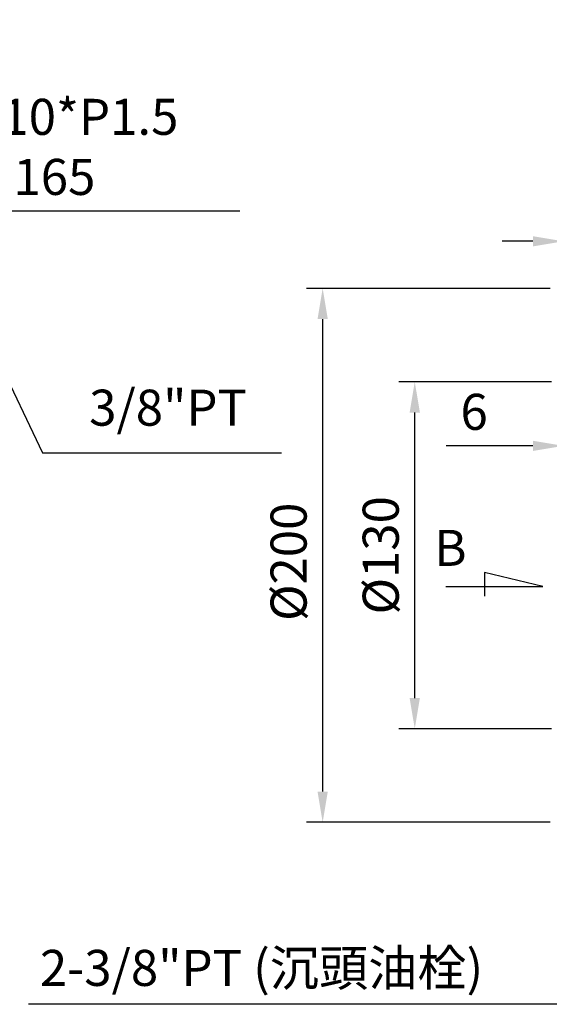
# Model space of a CAD drawing. Extents: x 10 to 1350, y 10 to 985.
# Drawn here: x 337 to 535, y 399 to 768 of the extents above; entities that cross this region are included whole.
import ezdxf

# ---------------------------------------------------------------- set-up
doc = ezdxf.new("R2010")
doc.units = 0
doc.layers.get('Defpoints').update_dxf_attribs({"linetype": 'CONTINUOUS'})
doc.layers.add('DIM', color=3, linetype='CONTINUOUS')
doc.styles.add('CHINA', font='romanc.shx', dxfattribs={"bigfont": 'china.shx'})
doc.dimstyles.new('CHINA', dxfattribs={"dimscale": 5, "dimtxt": 2.7, "dimasz": 2.3, "dimexe": 1.2, "dimexo": 1.2, "dimgap": 1.2, "dimtad": 1, "dimdec": 4, "dimlfac": -1, "dimzin": 9, "dimdsep": 46, "dimtxsty": 'CHINA', "dimcen": 0, "dimclrd": 256, "dimclre": 256, "dimclrt": 256, "dimadec": 0, "dimazin": 2, "dimtm": 1e-09, "dimtfac": 0.7, "dimtdec": 4, "dimtmove": 0, "dimatfit": 3, "dimfxl": 0, "dimtolj": 1, "dimtzin": 9, "dimlwd": -1, "dimlwe": -1, "dimarcsym": 0})

# ---------------------------------------------------------------- blocks, each defined once
blk = doc.blocks.new('*D17')
at = {"layer": 'Defpoints', "color": 0}
for p in [(540.2886548919946, 608.1102887060163), (540.2886548919946, 602.5993414966222), (546.2886548919946, 602.1911247709606)]:
    blk.add_point(p, dxfattribs=at)
at = {"layer": 'DIM'}
for p, q in [((540.2886548919946, 608.5993414966222), (540.2886548919946, 614.1102887060163)), ((546.2886548919946, 608.1911247709606), (546.2886548919946, 614.1102887060163)), ((528.7886548919946, 608.1102887060163), (496.2886548919946, 608.1102887060163)), ((546.2886548919946, 608.1102887060163), (540.2886548919946, 608.1102887060163)), ((557.7886548919946, 608.1102887060163), (569.2886548919946, 608.1102887060163))]:
    blk.add_line(p, q, dxfattribs=at)
for points in [[(528.7886548919946, 610.0269553726829), (528.7886548919946, 606.1936220393496), (540.2886548919946, 608.1102887060163)], [(557.7886548919946, 610.0269553726829), (557.7886548919946, 606.1936220393496), (546.2886548919946, 608.1102887060163)]]:
    blk.add_solid(points, dxfattribs=at)
at = {"layer": 'DIM', "insert": (506.7886548919946, 620.8602887060163), "char_height": 13.5, "attachment_point": 5, "style": 'CHINA'}
blk.add_mtext('\\A1;6', dxfattribs=at)
blk = doc.blocks.new('*D18')
at = {"layer": 'Defpoints', "color": 0}
for p in [(484.5705502410565, 632.1089900705042), (541.7886548919946, 632.1089900705042), (541.7886548919946, 502.1089900705042)]:
    blk.add_point(p, dxfattribs=at)
at = {"layer": 'DIM'}
for p, q in [((535.7886548919946, 632.1089900705042), (478.5705502410565, 632.1089900705042)), ((484.5705502410565, 513.6089900705042), (484.5705502410565, 620.6089900705042)), ((535.7886548919946, 502.1089900705042), (478.5705502410565, 502.1089900705042))]:
    blk.add_line(p, q, dxfattribs=at)
for points in [[(482.6538835743898, 620.6089900705042), (486.4872169077232, 620.6089900705042), (484.5705502410565, 632.1089900705042)], [(482.6538835743898, 513.6089900705042), (486.4872169077232, 513.6089900705042), (484.5705502410565, 502.1089900705042)]]:
    blk.add_solid(points, dxfattribs=at)
at = {"layer": 'DIM', "insert": (471.8205502410564, 567.1089900705043), "char_height": 13.5, "attachment_point": 5, "rotation": 90, "style": 'CHINA'}
blk.add_mtext('\\A1;%%C130', dxfattribs=at)
blk = doc.blocks.new('*D19')
at = {"layer": 'Defpoints', "color": 0}
for p in [(450.0933408155398, 667.1089900705042), (541.2886548919946, 667.1089900705042), (541.2886548919946, 467.1089900705042)]:
    blk.add_point(p, dxfattribs=at)
at = {"layer": 'DIM'}
for p, q in [((535.2886548919946, 667.1089900705042), (444.0933408155398, 667.1089900705042)), ((450.0933408155398, 478.6089900705042), (450.0933408155398, 655.6089900705042)), ((535.2886548919946, 467.1089900705042), (444.0933408155398, 467.1089900705042))]:
    blk.add_line(p, q, dxfattribs=at)
for points in [[(448.1766741488731, 655.6089900705042), (452.0100074822065, 655.6089900705042), (450.0933408155398, 667.1089900705042)], [(448.1766741488731, 478.6089900705042), (452.0100074822064, 478.6089900705042), (450.0933408155398, 467.1089900705042)]]:
    blk.add_solid(points, dxfattribs=at)
at = {"layer": 'DIM', "insert": (437.3433408155397, 564.6670874909673), "char_height": 13.5, "attachment_point": 5, "rotation": 90, "style": 'CHINA'}
blk.add_mtext('\\A1;%%C200', dxfattribs=at)
blk = doc.blocks.new('*D23')
at = {"layer": 'Defpoints', "color": 0}
for p in [(552.2886548919946, 684.7491545937912), (540.2886548919946, 666.1089900705042), (552.2886548919946, 665.1089900705042)]:
    blk.add_point(p, dxfattribs=at)
at = {"layer": 'DIM'}
for p, q in [((540.2886548919946, 672.1089900705042), (540.2886548919946, 690.7491545937912)), ((552.2886548919946, 671.1089900705042), (552.2886548919946, 690.7491545937912)), ((528.7886548919946, 684.7491545937912), (517.2886548919946, 684.7491545937912)), ((540.2886548919946, 684.7491545937912), (552.2886548919946, 684.7491545937912)), ((563.7886548919946, 684.7491545937912), (607.2172263205662, 684.7491545937912))]:
    blk.add_line(p, q, dxfattribs=at)
for points in [[(528.7886548919946, 686.6658212604578), (528.7886548919946, 682.8324879271246), (540.2886548919946, 684.7491545937912)], [(563.7886548919946, 686.6658212604578), (563.7886548919946, 682.8324879271246), (552.2886548919946, 684.7491545937912)]]:
    blk.add_solid(points, dxfattribs=at)
at = {"layer": 'DIM', "insert": (591.2529406062804, 697.4991545937912), "char_height": 13.5, "attachment_point": 5, "style": 'CHINA'}
blk.add_mtext('\\A1;12', dxfattribs=at)

msp = doc.modelspace()

# ---------------------------------------------------------------- linework, layer by layer
at = {"layer": 'DIM'}
for p, q in [((532.5621050370651, 555.39656954932), (510.636689975719, 560.6927964144304)), ((510.636689975719, 560.6927964144304), (510.636689975719, 551.8477864412991)), ((496.2285576425775, 555.39656954932), (532.5621050370651, 555.39656954932))]:
    msp.add_line(p, q, dxfattribs=at)

# ---------------------------------------------------------------- texts
at = {"layer": 'DIM', "char_height": 13.5, "attachment_point": 7, "style": 'CHINA'}
for s, insert in [('\\A1;4-M10*P1.5\\PPCD165', (298.2581103356047, 702.1272230262568)), ('3/8"PT', (362.6868051036572, 611.4555486637641)), ('B', (491.870332844981, 558.9275414933014)), ('2-3/8"PT (沉頭油栓)', (344.2408498488064, 401.5615261518726))]:
    msp.add_mtext(s, dxfattribs=dict(at, insert=insert))

# ---------------------------------------------------------------- dimensions: what is measured, and where the dimension line sits
at = {"layer": 'DIM'}
for base, p1, p2, picture, middle in [((552.2886548919946, 684.7491545937912), (540.2886548919946, 666.1089900705042), (552.2886548919946, 665.1089900705042), '*D23', (591.2529406062804, 697.4991545937912)), ((540.2886548919946, 608.1102887060163), (546.2886548919946, 602.1911247709606), (540.2886548919946, 602.5993414966222), '*D17', (506.7886548919946, 620.8602887060163))]:
    dim = msp.add_linear_dim(base=base, p1=p1, p2=p2, dimstyle='CHINA', dxfattribs=at)
    dim.commit()
    dim.dimension.update_dxf_attribs({"geometry": picture, "text_midpoint": middle})
dim = msp.add_linear_dim(base=(450.0933408155398, 667.1089900705042), p1=(541.2886548919946, 467.1089900705042), p2=(541.2886548919946, 667.1089900705042), angle=90, dimstyle='CHINA', override={"dimpost": '%%C<>'}, dxfattribs=at)
dim.commit()
dim.dimension.update_dxf_attribs({"geometry": '*D19', "text_midpoint": (450.0933408155397, 564.6670874909673), "dimtype": 160})
dim = msp.add_linear_dim(base=(484.5705502410565, 632.1089900705042), p1=(541.7886548919946, 502.1089900705042), p2=(541.7886548919946, 632.1089900705042), angle=90, dimstyle='CHINA', override={"dimpost": '%%C<>'}, dxfattribs=at)
dim.commit()
dim.dimension.update_dxf_attribs({"geometry": '*D18', "text_midpoint": (471.8205502410564, 567.1089900705043)})

# ---------------------------------------------------------------- leaders
at = {"layer": 'DIM', "annotation_type": 0, "has_hookline": 1}
for points, hookline_direction, text_width in [([(154.3924843226584, 653.2571463564527), (289.0367122394741, 773.223327487718), (300.5367122394741, 773.223327487718)], 0, 178.1517857142858), ([(290.9279603483137, 629.0820791877725), (280.7581103356047, 696.1272230262568), (292.2581103356047, 696.1272230262568)], 0, 120.8571428571428), ([(325.3924843224819, 647.1089900705038), (345.1868051036572, 605.4555486637641), (356.6868051036572, 605.4555486637641)], 0, 71.99999999999999), ([(618.588654891994, 524.1089900705038), (550.0070334897906, 398.8853628521229), (538.5070334897906, 398.8853628521229)], 1, 192.5357142857142)]:
    msp.add_leader(points, dimstyle='CHINA', override={"dimgap": 1.2, "dimtad": 1}, dxfattribs=dict(at, hookline_direction=hookline_direction, text_width=text_width))

doc.saveas('drawing.dxf')
